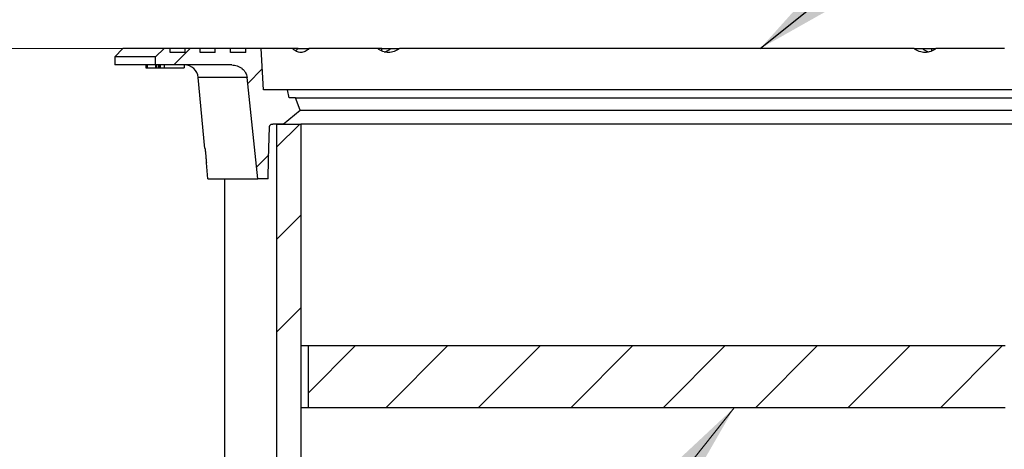
# Model space of a CAD drawing. Units: millimetres. Extents: x 10 to 410, y 10 to 287.
# Drawn here: x 62 to 110, y 217 to 238 of the extents above; entities that cross this region are included whole.
import ezdxf

# ---------------------------------------------------------------- set-up
doc = ezdxf.new("R2010")
doc.units = ezdxf.units.MM
doc.linetypes.add('SLD-Solid', pattern=[0])
doc.styles.add('SLDTEXTSTYLE0', font='arial.ttf', dxfattribs={"width": 0.948})
doc.styles.get("Standard").update_dxf_attribs({"font": 'arial.ttf'})
doc.dimstyles.new('SLDDIMSTYLE0', dxfattribs={"dimtxt": 3.5, "dimasz": 4, "dimexe": 0, "dimexo": 0.0625, "dimgap": 0.875, "dimtad": 1, "dimdec": 0, "dimlfac": 15, "dimrnd": 1e-09, "dimzin": 12, "dimdsep": 46, "dimtxsty": 'SLDTEXTSTYLE0', "dimsah": 1, "dimcen": 0.09, "dimadec": 0, "dimazin": 3, "dimtfac": 1, "dimtdec": 3, "dimtofl": 0, "dimtmove": 0, "dimatfit": 3, "dimfxl": 1, "dimfrac": 2, "dimtolj": 1, "dimtzin": 12, "dimarcsym": 0})
doc.dimstyles.new('SLDDIMSTYLE1', dxfattribs={"dimtxt": 0.18, "dimasz": 4, "dimexe": 0, "dimexo": 0.0625, "dimgap": 0, "dimtad": 0, "dimtih": 1, "dimtoh": 1, "dimdec": 0, "dimrnd": 1e-09, "dimzin": 0, "dimdsep": 46, "dimtxsty": 'Standard', "dimsah": 1, "dimcen": 0.09, "dimadec": 0, "dimazin": 0, "dimtfac": 4, "dimtdec": 0, "dimtofl": 0, "dimtmove": 0, "dimatfit": 3, "dimfxl": 1, "dimfrac": 2, "dimtolj": 1, "dimtzin": 0, "dimarcsym": 0})

# ---------------------------------------------------------------- blocks, each defined once
blk = doc.blocks.new('_D')
at = {"color": 7, "linetype": 'SLD-Solid', "lineweight": 0, "transparency": 16777216}
for p, q in [((75.339, 236.707), (34.414, 236.707)), ((35.414, 52.648), (35.414, 236.707)), ((72.234, 52.648), (34.414, 52.648))]:
    blk.add_line(p, q, dxfattribs=at)
at = {"color": 7, "linetype": 'SLD-Solid', "lineweight": 18, "transparency": 16777216}
for points in [[(35.414, 236.707), (34.814, 232.707), (36.014, 232.707)], [(35.414, 52.648), (36.014, 56.648), (34.814, 56.648)]]:
    blk.add_solid(points, dxfattribs=at)
at = {"color": 7, "linetype": 'SLD-Solid', "lineweight": 18, "transparency": 16777216, "insert": (30.903, 142.942), "char_height": 3.5, "attachment_point": 1, "rotation": 90, "style": 'SLDTEXTSTYLE0'}
blk.add_mtext('H', dxfattribs=at)

msp = doc.modelspace()

# ---------------------------------------------------------------- hatches: boundary and pattern name
at = {"linetype": 'SLD-Solid', "lineweight": 18}
h = msp.add_hatch(dxfattribs=at)
h.set_pattern_fill('ANSI31', style=0)
edge = h.paths.add_edge_path(flags=0)
edge.add_line((70.321, 236.507), (69.595, 236.507))
edge.add_line((69.595, 236.507), (69.595, 236.707))
edge.add_line((69.595, 236.707), (69.306, 236.707))
edge.add_spline(control_points=[(69.306, 236.707), (69.162, 236.574), (69.017, 236.441), (68.873, 236.307)], knot_values=[0, 0, 0, 0, 1, 1, 1, 1], weights=[1, 1, 1, 1], degree=3, periodic=0)
edge.add_line((68.873, 236.307), (68.873, 235.907))
edge.add_line((68.873, 235.907), (72.589, 235.907))
edge.add_spline(control_points=[(72.589, 235.907), (72.679, 235.907), (72.771, 235.892), (72.856, 235.863), (72.944, 235.832), (73.027, 235.786), (73.098, 235.726), (73.163, 235.671), (73.22, 235.602), (73.26, 235.527), (73.296, 235.458), (73.32, 235.381), (73.329, 235.304)], knot_values=[0.00009, 0.00009, 0.00009, 0.00009, 0.004157, 0.004157, 0.004157, 0.008334, 0.008334, 0.008334, 0.012188, 0.012188, 0.012188, 0.015688, 0.015688, 0.015688, 0.015688], weights=[1, 1, 1, 1, 1, 1, 1, 1, 1, 1, 1, 1, 1], degree=3, periodic=0)
edge.add_spline(control_points=[(73.329, 235.304), (73.504, 233.661), (73.679, 232.017), (73.855, 230.374)], knot_values=[0.676294, 0.676294, 0.676294, 0.676294, 0.750662, 0.750662, 0.750662, 0.750662], weights=[1, 1, 1, 1], degree=3, periodic=0)
edge.add_line((73.855, 230.374), (74.352, 230.374))
edge.add_spline(control_points=[(74.352, 230.374), (74.361, 230.692), (74.37, 231.01), (74.379, 231.328), (74.394, 231.855), (74.409, 232.383), (74.423, 232.911)], knot_values=[0.642382, 0.642382, 0.642382, 0.642382, 0.656694, 0.656694, 0.656694, 0.680447, 0.680447, 0.680447, 0.680447], weights=[1, 1, 1, 1, 1, 1, 1], degree=3, periodic=0)
edge.add_spline(control_points=[(74.423, 232.911), (74.424, 232.924), (74.427, 232.938), (74.432, 232.951), (74.437, 232.964), (74.444, 232.976), (74.453, 232.986), (74.462, 232.997), (74.473, 233.007), (74.485, 233.015), (74.498, 233.023), (74.513, 233.03), (74.529, 233.034), (74.544, 233.039), (74.559, 233.041), (74.575, 233.041)], knot_values=[0, 0, 0, 0, 0.000617, 0.000617, 0.000617, 0.001232, 0.001232, 0.001232, 0.001877, 0.001877, 0.001877, 0.002597, 0.002597, 0.002597, 0.003287, 0.003287, 0.003287, 0.003287], weights=[1, 1, 1, 1, 1, 1, 1, 1, 1, 1, 1, 1, 1, 1, 1, 1], degree=3, periodic=0)
edge.add_line((74.575, 233.041), (75.076, 233.041))
edge.add_spline(control_points=[(75.076, 233.041), (75.355, 233.264), (75.634, 233.486), (75.913, 233.707)], knot_values=[0.544333, 0.544333, 0.544333, 0.544333, 0.560375, 0.560375, 0.560375, 0.560375], weights=[1, 1, 1, 1], degree=3, periodic=0)
edge.add_spline(control_points=[(75.913, 233.707), (75.836, 233.907), (75.759, 234.107), (75.683, 234.307)], knot_values=[1.721924, 1.721924, 1.721924, 1.721924, 1.73159, 1.73159, 1.73159, 1.73159], weights=[1, 1, 1, 1], degree=3, periodic=0)
edge.add_line((75.683, 234.307), (75.381, 234.307))
edge.add_spline(control_points=[(75.381, 234.307), (75.354, 234.441), (75.327, 234.574), (75.3, 234.707)], knot_values=[0.631349, 0.631349, 0.631349, 0.631349, 0.63747, 0.63747, 0.63747, 0.63747], weights=[1, 1, 1, 1], degree=3, periodic=0)
edge.add_line((75.3, 234.707), (74.131, 234.707))
edge.add_spline(control_points=[(74.131, 234.707), (74.092, 235.374), (74.052, 236.041), (74.013, 236.707)], knot_values=[0.651868, 0.651868, 0.651868, 0.651868, 0.68192, 0.68192, 0.68192, 0.68192], weights=[1, 1, 1, 1], degree=3, periodic=0)
edge.add_line((74.013, 236.707), (73.264, 236.707))
edge.add_line((73.264, 236.707), (73.264, 236.507))
edge.add_line((73.264, 236.507), (72.522, 236.507))
edge.add_line((72.522, 236.507), (72.522, 236.707))
edge.add_line((72.522, 236.707), (71.784, 236.707))
edge.add_line((71.784, 236.707), (71.784, 236.507))
edge.add_line((71.784, 236.507), (71.05, 236.507))
edge.add_line((71.05, 236.507), (71.05, 236.707))
edge.add_line((71.05, 236.707), (70.321, 236.707))
edge.add_line((70.321, 236.707), (70.321, 236.507))
h = msp.add_hatch(dxfattribs=at)
h.set_pattern_fill('ANSI34', style=0)
h.paths.add_polyline_path([(75.944, 233.041), (74.768, 233.041), (74.768, 199.707), (75.944, 199.707)], flags=0)
h = msp.add_hatch(dxfattribs=at)
h.set_pattern_fill('ANSI31', style=0)
h.paths.add_polyline_path([(76.299, 219.27), (110.168, 219.27), (110.168, 222.27), (76.299, 222.27)], flags=0)

# ---------------------------------------------------------------- linework, layer by layer
at = {"color": 7, "linetype": 'SLD-Solid', "lineweight": 25}
for p, q in [((67.3, 236.707), (66.9, 236.307)), ((69.306, 236.707), (67.3, 236.707)), ((68.873, 236.307), (69.306, 236.707)), ((69.595, 236.707), (69.306, 236.707)), ((69.595, 236.507), (69.595, 236.707)), ((70.321, 236.707), (69.595, 236.707)), ((70.321, 236.507), (69.595, 236.507)), ((70.321, 236.507), (70.321, 236.707)), ((71.05, 236.707), (70.321, 236.707)), ((71.05, 236.507), (71.05, 236.707)), ((71.784, 236.707), (71.05, 236.707)), ((71.784, 236.507), (71.05, 236.507)), ((71.784, 236.507), (71.784, 236.707)), ((72.522, 236.707), (71.784, 236.707)), ((73.264, 236.707), (72.522, 236.707)), ((72.522, 236.507), (72.522, 236.707)), ((73.264, 236.507), (72.522, 236.507)), ((73.264, 236.507), (73.264, 236.707)), ((74.013, 236.707), (73.264, 236.707)), ((75.537, 236.707), (74.012, 236.707)), ((74.131, 234.707), (74.013, 236.707)), ((75.805, 236.707), (75.537, 236.707)), ((75.807, 236.707), (76.339, 236.707)), ((79.668, 236.707), (76.339, 236.707)), ((79.874, 236.707), (79.668, 236.707)), ((79.874, 236.582), (79.874, 236.707)), ((79.874, 236.707), (80.332, 236.707)), ((80.332, 236.707), (80.733, 236.707)), ((105.735, 236.707), (80.733, 236.707)), ((105.735, 236.707), (106.136, 236.707)), ((106.136, 236.707), (106.594, 236.707)), ((106.594, 236.582), (106.594, 236.707)), ((106.594, 236.707), (106.799, 236.707)), ((110.128, 236.707), (106.799, 236.707)), ((66.9, 236.307), (66.9, 235.907)), ((68.873, 236.307), (66.9, 236.307)), ((68.873, 235.907), (66.9, 235.907)), ((68.407, 235.907), (68.407, 235.774)), ((68.411, 235.907), (68.411, 235.774)), ((68.426, 235.907), (68.426, 235.774)), ((68.474, 235.907), (68.474, 235.774)), ((68.873, 235.907), (68.873, 236.307)), ((72.589, 235.907), (68.873, 235.907)), ((68.884, 235.907), (68.884, 235.774)), ((68.924, 235.907), (68.924, 235.774)), ((69.035, 235.774), (69.035, 235.907)), ((69.061, 235.907), (69.061, 235.774)), ((69.11, 235.907), (69.11, 235.774)), ((69.3, 235.907), (69.3, 235.774)), ((70.267, 235.907), (70.267, 235.774)), ((68.407, 235.774), (68.411, 235.774)), ((68.411, 235.774), (68.42, 235.774)), ((68.884, 235.774), (68.924, 235.774)), ((68.924, 235.774), (69.035, 235.774)), ((69.035, 235.774), (69.061, 235.774)), ((69.061, 235.774), (69.11, 235.774)), ((69.11, 235.774), (69.3, 235.774)), ((69.3, 235.774), (70.267, 235.774)), ((73.329, 235.304), (70.958, 235.304)), ((71.286, 231.857), (70.958, 235.304)), ((73.855, 230.374), (73.329, 235.304)), ((75.3, 234.707), (74.131, 234.707)), ((75.381, 234.307), (75.3, 234.707)), ((111.168, 234.707), (75.3, 234.707)), ((75.683, 234.307), (75.381, 234.307)), ((75.913, 233.707), (75.683, 234.307)), ((75.683, 234.307), (110.785, 234.307)), ((75.076, 233.041), (75.913, 233.707)), ((75.909, 233.707), (110.558, 233.707)), ((75.076, 233.041), (74.575, 233.041)), ((74.768, 233.041), (74.768, 199.707)), ((74.768, 233.041), (75.944, 233.041)), ((75.944, 233.041), (75.944, 199.707)), ((110.524, 233.041), (75.944, 233.041)), ((71.427, 230.374), (71.353, 231.157)), ((71.427, 230.374), (73.855, 230.374)), ((72.234, 230.374), (72.234, 216.707)), ((74.352, 230.374), (73.855, 230.374)), ((76.299, 222.27), (75.944, 222.27)), ((76.299, 222.27), (76.299, 219.27)), ((110.168, 222.27), (76.299, 222.27)), ((76.299, 219.27), (75.944, 219.27)), ((110.168, 219.27), (76.299, 219.27))]:
    msp.add_line(p, q, dxfattribs=at)
at = {"color": 7, "linetype": 'Continuous', "lineweight": 0}
msp.add_line((92.135, 213.154), (96.997, 219.27), dxfattribs=at)
at = {"color": 7, "linetype": 'SLD-Solid', "lineweight": 25, "flags": 128}
msp.add_lwpolyline([(74.352, 230.374), (74.379, 231.328), (74.423, 232.911)], dxfattribs=at)
at = {"color": 7, "linetype": 'SLD-Solid', "lineweight": 25}
msp.add_arc((70.294, 235.241), 0.667, 5.4371, 90, dxfattribs=at)
for points, knots in [([(76.339, 236.707), (76.309, 236.677), (76.249, 236.617), (76.149, 236.555), (76.045, 236.516), (75.939, 236.503), (75.833, 236.516), (75.729, 236.554), (75.629, 236.616), (75.568, 236.677), (75.537, 236.707)], [0, 0, 0, 0, 0.124968, 0.249515, 0.374861, 0.499257, 0.624629, 0.749137, 0.874187, 1, 1, 1, 1]), ([(75.67, 236.596), (75.684, 236.604), (75.732, 236.632), (75.775, 236.676), (75.807, 236.707)], [0, 0, 0, 0, 0.286017, 1, 1, 1, 1]), ([(80.733, 236.707), (80.693, 236.677), (80.613, 236.617), (80.48, 236.555), (80.342, 236.516), (80.201, 236.503), (80.061, 236.516), (79.923, 236.554), (79.79, 236.616), (79.709, 236.677), (79.668, 236.707)], [0, 0, 0, 0, 0.124968, 0.249515, 0.374861, 0.499257, 0.624629, 0.749137, 0.874187, 1, 1, 1, 1]), ([(79.998, 236.538), (80.023, 236.544), (80.094, 236.562), (80.208, 236.617), (80.29, 236.677), (80.332, 236.707)], [0, 0, 0, 0, 0.211302, 0.605894, 1, 1, 1, 1]), ([(106.799, 236.707), (106.759, 236.677), (106.678, 236.617), (106.546, 236.555), (106.408, 236.516), (106.267, 236.503), (106.127, 236.516), (105.989, 236.554), (105.856, 236.616), (105.775, 236.677), (105.735, 236.707)], [0, 0, 0, 0, 0.124968, 0.249515, 0.374861, 0.499257, 0.624629, 0.749137, 0.874187, 1, 1, 1, 1]), ([(106.136, 236.707), (106.177, 236.677), (106.259, 236.617), (106.373, 236.562), (106.445, 236.544), (106.47, 236.538)], [0, 0, 0, 0, 0.392775, 0.78423, 1, 1, 1, 1]), ([(72.589, 235.907), (72.633, 235.905), (72.724, 235.901), (72.857, 235.866), (72.985, 235.809), (73.097, 235.732), (73.191, 235.637), (73.261, 235.533), (73.309, 235.42), (73.322, 235.343), (73.329, 235.304)], [0, 0, 0, 0, 0.128576, 0.260779, 0.392354, 0.528378, 0.649685, 0.775412, 0.885665, 1, 1, 1, 1]), ([(68.426, 235.774), (68.431, 235.774), (68.439, 235.774), (68.457, 235.774), (68.464, 235.774)], [0, 0, 0, 0, 0.56283, 1, 1, 1, 1]), ([(68.476, 235.774), (68.475, 235.774), (68.472, 235.774), (68.491, 235.774), (68.537, 235.774), (68.609, 235.774), (68.702, 235.774), (68.794, 235.774), (68.857, 235.774), (68.878, 235.774)], [0, 0, 0, 0, 0.0263486, 0.2022021, 0.379143, 0.5555732, 0.732029, 0.9089651, 1, 1, 1, 1]), ([(74.423, 232.911), (74.425, 232.924), (74.429, 232.952), (74.452, 232.988), (74.485, 233.017), (74.528, 233.037), (74.559, 233.039), (74.575, 233.041)], [0, 0, 0, 0, 0.187425, 0.374489, 0.570983, 0.789805, 1, 1, 1, 1]), ([(71.286, 231.857), (71.286, 231.856), (71.286, 231.853), (71.289, 231.832), (71.292, 231.8), (71.297, 231.756), (71.303, 231.703), (71.309, 231.642), (71.315, 231.576), (71.32, 231.53), (71.322, 231.507)], [0, 0, 0, 0, 0.124932, 0.250223, 0.374867, 0.500223, 0.624993, 0.750116, 0.875282, 1, 1, 1, 1]), ([(71.322, 231.507), (71.324, 231.484), (71.329, 231.439), (71.334, 231.373), (71.34, 231.312), (71.344, 231.259), (71.348, 231.215), (71.351, 231.182), (71.352, 231.161), (71.352, 231.159), (71.353, 231.157)], [0, 0, 0, 0, 0.125256, 0.249775, 0.37497, 0.499744, 0.624625, 0.749777, 0.874327, 1, 1, 1, 1])]:
    msp.add_open_spline(points, degree=3, knots=knots, dxfattribs=at)
at = {"color": 7, "linetype": 'Continuous', "lineweight": 0}
msp.add_solid([(96.997, 219.27), (94.038, 216.513), (94.977, 215.766)], dxfattribs=at)

# ---------------------------------------------------------------- dimensions: what is measured, and where the dimension line sits
at = {"color": 7, "linetype": 'SLD-Solid', "lineweight": 18}
dim = msp.add_linear_dim(base=(35.414, 236.707), p1=(73.234, 52.648), p2=(76.339, 236.707), angle=90, dimstyle='SLDDIMSTYLE0', dxfattribs=at)
dim.commit()
dim.dimension.update_dxf_attribs({"geometry": '_D', "text_midpoint": (35.414, 144.678), "dimtype": 160})

# ---------------------------------------------------------------- leaders
at = {"color": 7, "linetype": 'Continuous', "lineweight": 0}
msp.add_leader([(98.265, 236.707), (110.115, 246.209)], dimstyle='SLDDIMSTYLE1', dxfattribs=at)

doc.saveas('drawing.dxf')
